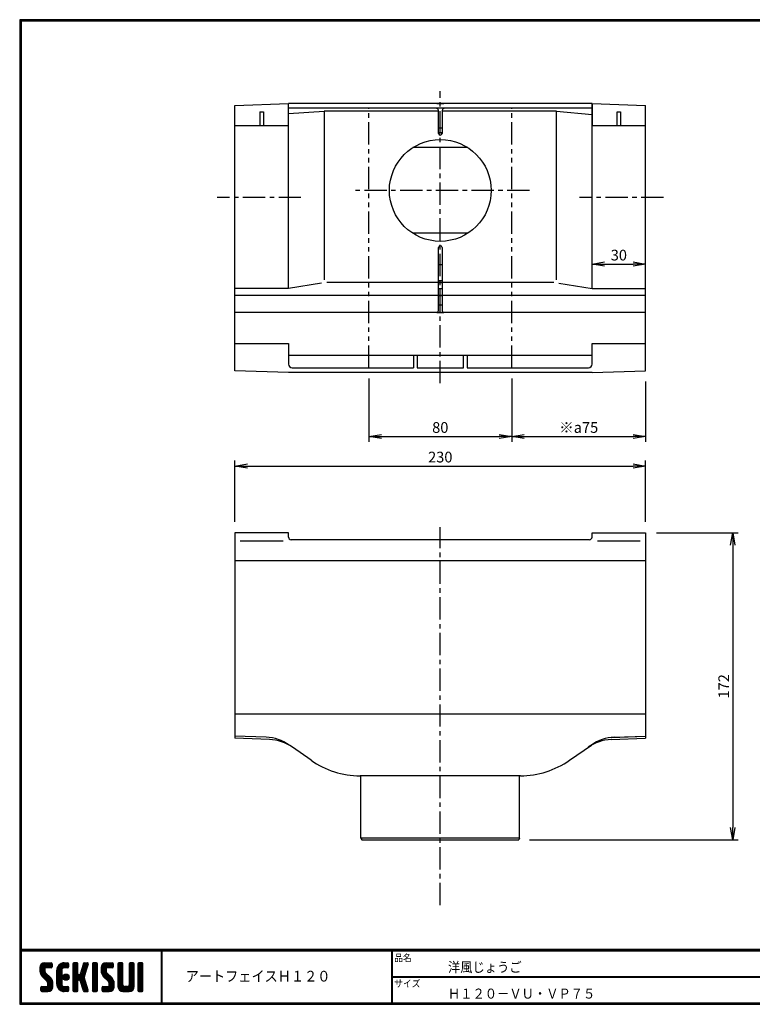
# Model space of a CAD drawing. Extents: x 0 to 798, y 0 to 552.
# Drawn here: x 0 to 410, y 0 to 552 of the extents above; entities that cross this region are included whole.
import ezdxf

# ---------------------------------------------------------------- set-up
doc = ezdxf.new("R2010")
doc.units = 0
doc.header["$LTSCALE"] = 2
doc.linetypes.add('CENTER', pattern=[2, 1.25, -0.25, 0.25, -0.25])
doc.linetypes.add('PHANTOM', pattern=[2.5, 1.25, -0.25, 0.25, -0.25, 0.25, -0.25])
doc.layers.get('0').update_dxf_attribs({"linetype": 'CONTINUOUS'})
doc.layers.get('DEFPOINTS').update_dxf_attribs({"linetype": 'CONTINUOUS'})
for name, color, linetype in [('CENTER L', 1, 'CENTER'), ('moji', 2, 'CONTINUOUS'), ('SEIHIN', 3, 'CONTINUOUS'), ('SUNPOU', 4, 'CONTINUOUS'), ('ZUWAKU', 7, 'CONTINUOUS')]:
    doc.layers.add(name, color=color, linetype=linetype)
doc.styles.get("Standard").update_dxf_attribs({"font": 'TXT', "bigfont": 'bigfont.shx'})
doc.styles.add('ｽﾀｲﾙ1', font='MS PGothic.ttf')
doc.dimstyles.get("Standard").update_dxf_attribs({"dimtxt": 0.18, "dimasz": 0.18, "dimexe": 0.18, "dimexo": 0.0625, "dimgap": 0.09, "dimtad": 0, "dimtih": 1, "dimtoh": 1, "dimdec": 4, "dimzin": 0, "dimdsep": 46, "dimtxsty": 'Standard', "dimcen": 0.09, "dimadec": 0, "dimazin": 0, "dimtfac": 1, "dimtdec": 4, "dimtofl": 0, "dimtmove": 0, "dimatfit": 3, "dimfxl": 0, "dimtolj": 1, "dimtzin": 0, "dimarcsym": 0})

# ---------------------------------------------------------------- blocks, each defined once
blk = doc.blocks.new('_OPEN')
at = {"color": 0, "linetype": 'ByBlock'}
for p, q in [((-1, 0.167), (0, 0)), ((0, 0), (-1, -0.167)), ((0, 0), (-1, 0))]:
    blk.add_line(p, q, dxfattribs=at)
blk = doc.blocks.new('*D1')
at = {"layer": 'DEFPOINTS', "color": 0}
for p in [(275.53, 356.65), (350.53, 354.95), (350.53, 318.14)]:
    blk.add_point(p, dxfattribs=at)
at = {"layer": 'SUNPOU', "color": 4, "lineweight": -2}
for p, q in [((275.53, 350.65), (275.53, 315.14)), ((350.53, 348.95), (350.53, 315.14)), ((282.53, 318.14), (343.53, 318.14))]:
    blk.add_line(p, q, dxfattribs=at)
at = {"layer": 'SUNPOU', "color": 4, "lineweight": -2, "xscale": 7, "yscale": 7, "zscale": 7, "rotation": 180}
blk.add_blockref('_OPEN', (275.53, 318.14), dxfattribs=at)
at = {"layer": 'SUNPOU', "color": 4, "lineweight": -2, "xscale": 7, "yscale": 7, "zscale": 7}
blk.add_blockref('_OPEN', (350.53, 318.14), dxfattribs=at)
at = {"layer": 'SUNPOU', "color": 4, "insert": (313.03, 323.14), "char_height": 6, "attachment_point": 5}
blk.add_mtext('\\A1;※a75', dxfattribs=at)
blk = doc.blocks.new('*D6')
at = {"layer": 'DEFPOINTS', "color": 0}
for p in [(350.53, 301.57), (120.53, 264.22), (350.53, 264.22)]:
    blk.add_point(p, dxfattribs=at)
at = {"layer": 'SUNPOU'}
for p, q in [((120.53, 270.22), (120.53, 304.57)), ((350.53, 270.22), (350.53, 304.57)), ((127.53, 301.57), (343.53, 301.57))]:
    blk.add_line(p, q, dxfattribs=at)
at = {"layer": 'SUNPOU', "xscale": 7, "yscale": 7, "zscale": 7, "rotation": 180}
blk.add_blockref('_OPEN', (120.53, 301.57), dxfattribs=at)
at = {"layer": 'SUNPOU', "xscale": 7, "yscale": 7, "zscale": 7}
blk.add_blockref('_OPEN', (350.53, 301.57), dxfattribs=at)
at = {"layer": 'SUNPOU', "insert": (235.53, 306.57), "char_height": 6, "attachment_point": 5}
blk.add_mtext('\\A1;230', dxfattribs=at)
blk = doc.blocks.new('*D7')
at = {"layer": 'DEFPOINTS', "color": 0}
for p in [(195.53, 356.65), (275.53, 356.65), (275.53, 318.14)]:
    blk.add_point(p, dxfattribs=at)
at = {"layer": 'SUNPOU', "color": 4, "lineweight": -2}
for p, q in [((195.53, 350.65), (195.53, 315.14)), ((275.53, 350.65), (275.53, 315.14)), ((202.53, 318.14), (268.53, 318.14))]:
    blk.add_line(p, q, dxfattribs=at)
at = {"layer": 'SUNPOU', "color": 4, "lineweight": -2, "xscale": 7, "yscale": 7, "zscale": 7, "rotation": 180}
blk.add_blockref('_OPEN', (195.53, 318.14), dxfattribs=at)
at = {"layer": 'SUNPOU', "color": 4, "lineweight": -2, "xscale": 7, "yscale": 7, "zscale": 7}
blk.add_blockref('_OPEN', (275.53, 318.14), dxfattribs=at)
at = {"layer": 'SUNPOU', "color": 4, "insert": (235.53, 323.14), "char_height": 6, "attachment_point": 5}
blk.add_mtext('\\A1;80', dxfattribs=at)
blk = doc.blocks.new('*D12')
at = {"layer": 'DEFPOINTS', "color": 0}
for p in [(350.53, 264.22), (279.43, 92.05), (399.29, 92.05)]:
    blk.add_point(p, dxfattribs=at)
at = {"layer": 'SUNPOU'}
for p, q in [((356.53, 264.22), (402.29, 264.22)), ((399.29, 257.22), (399.29, 99.05)), ((285.43, 92.05), (402.29, 92.05))]:
    blk.add_line(p, q, dxfattribs=at)
at = {"layer": 'SUNPOU', "xscale": 7, "yscale": 7, "zscale": 7}
for p, rotation in [((399.29, 264.22), 90), ((399.29, 92.05), 270)]:
    blk.add_blockref('_OPEN', p, dxfattribs=dict(at, rotation=rotation))
at = {"layer": 'SUNPOU', "insert": (394.29, 178.14), "char_height": 6, "attachment_point": 5, "rotation": 90}
blk.add_mtext('\\A1;172', dxfattribs=at)
blk = doc.blocks.new('*D13')
at = {"layer": 'DEFPOINTS', "color": 0}
for p in [(350.53, 414.71), (320.53, 400.95), (350.53, 400.95)]:
    blk.add_point(p, dxfattribs=at)
at = {"layer": 'SUNPOU'}
for p, q in [((320.53, 406.95), (320.53, 417.71)), ((327.53, 414.71), (343.53, 414.71)), ((350.53, 406.95), (350.53, 417.71))]:
    blk.add_line(p, q, dxfattribs=at)
at = {"layer": 'SUNPOU', "xscale": 7, "yscale": 7, "zscale": 7, "rotation": 180}
blk.add_blockref('_OPEN', (320.53, 414.71), dxfattribs=at)
at = {"layer": 'SUNPOU', "xscale": 7, "yscale": 7, "zscale": 7}
blk.add_blockref('_OPEN', (350.53, 414.71), dxfattribs=at)
at = {"layer": 'SUNPOU', "insert": (335.53, 419.71), "char_height": 6, "attachment_point": 5}
blk.add_mtext('\\A1;30', dxfattribs=at)

msp = doc.modelspace()

# ---------------------------------------------------------------- hatches: boundary and pattern name
at = {"layer": 'ZUWAKU'}
h = msp.add_hatch(dxfattribs=at)
h.set_pattern_fill('ANSI37', color=256, scale=0.2, style=0)
h.set_pattern_definition([(45, (-900.9423, -13.2), (-0.4490128, 0.4490128), []), (135, (-900.9423, -13.2), (-0.4490128, -0.4490128), [])])
h.paths.add_polyline_path([(14.5, 17.64, -0.198912), (14.09, 18.63), (14.09, 19.92, -0.414214), (14.62, 20.45), (17.59, 20.45, 0.414214), (18.12, 20.97), (18.12, 22.72, 0.414214), (17.59, 23.25), (14.09, 23.25, 0.414214), (11.29, 20.45), (11.29, 18.63, 0.198912), (12.52, 15.66), (15.43, 12.76, -0.198912), (15.84, 11.77), (15.84, 10.47, -0.414214), (15.32, 9.95), (12.34, 9.95, 0.414214), (11.82, 9.42), (11.82, 7.67, 0.414214), (12.34, 7.15), (15.84, 7.15, 0.414214), (18.64, 9.95), (18.64, 11.77, 0.198912), (17.41, 14.74)])
h.paths.add_polyline_path([(23.54, 19.05, -0.414214), (24.94, 20.45), (26.87, 20.45, 0.414214), (27.39, 20.97), (27.39, 22.72, 0.414214), (26.87, 23.25), (24.94, 23.25, 0.414214), (20.74, 19.05), (20.74, 11.35, 0.414214), (24.94, 7.15), (26.87, 7.15, 0.414214), (27.39, 7.67), (27.39, 9.42, 0.414214), (26.87, 9.95), (24.94, 9.95, -0.414214), (23.54, 11.35)])
h.paths.add_polyline_path([(24.24, 15.2, 1), (27.74, 15.2, 1)])
h.paths.add_polyline_path([(37.31, 19.21), (38.38, 22.57, 0.506921), (37.88, 23.25), (36.18, 23.25, 0.32721), (35.68, 22.88), (33.81, 16.97, -0.32721), (33.31, 16.6), (33.17, 16.6, -0.414214), (32.64, 17.12), (32.64, 22.72, 0.414214), (32.12, 23.25), (30.37, 23.25, 0.414214), (29.84, 22.72), (29.84, 7.67, 0.414214), (30.37, 7.15), (32.12, 7.15, 0.414214), (32.64, 7.67), (32.64, 13.27, -0.414214), (33.17, 13.8), (33.31, 13.8, -0.32721), (33.81, 13.43), (35.68, 7.52, 0.32721), (36.18, 7.15), (37.88, 7.15, 0.506921), (38.38, 7.83), (36.05, 15.2)])
h.paths.add_polyline_path([(43.49, 22.72, 0.414214), (42.97, 23.25), (41.22, 23.25, 0.414214), (40.69, 22.72), (40.69, 7.67, 0.414214), (41.22, 7.15), (42.97, 7.15, 0.414214), (43.49, 7.67)])
h.paths.add_polyline_path([(48.39, 19.92, -0.414214), (48.92, 20.45), (51.89, 20.45, 0.414214), (52.42, 20.97), (52.42, 22.72, 0.414214), (51.89, 23.25), (48.39, 23.25, 0.414214), (45.59, 20.45), (45.59, 18.63, 0.198912), (46.82, 15.66), (49.73, 12.76, -0.198912), (50.14, 11.77), (50.14, 10.47, -0.414214), (49.62, 9.95), (46.64, 9.95, 0.414214), (46.12, 9.42), (46.12, 7.67, 0.414214), (46.64, 7.15), (50.14, 7.15, 0.414214), (52.94, 9.95), (52.94, 11.77, 0.198912), (51.71, 14.74), (48.8, 17.64, -0.198912), (48.39, 18.63)])
h.paths.add_polyline_path([(57.84, 22.72, 0.414214), (57.32, 23.25), (55.57, 23.25, 0.414214), (55.04, 22.72), (55.04, 9.95, 0.414214), (57.84, 7.15), (61.34, 7.15, 0.414214), (64.14, 9.95), (64.14, 22.72, 0.414214), (63.62, 23.25), (61.87, 23.25, 0.414214), (61.34, 22.72), (61.34, 11, -0.414214), (60.29, 9.95), (58.89, 9.95, -0.414214), (57.84, 11)])
h.paths.add_polyline_path([(69.04, 22.72, 0.414214), (68.52, 23.25), (66.77, 23.25, 0.414214), (66.24, 22.72), (66.24, 7.67, 0.414214), (66.77, 7.15), (68.52, 7.15, 0.414214), (69.04, 7.67)])

# ---------------------------------------------------------------- linework, layer by layer
at = {"layer": 'CENTER L', "color": 1, "linetype": 'CENTER', "ltscale": 5}
for p, q in [((235.53, 347.91), (235.53, 511.61)), ((285.53, 455.93), (185.53, 455.93)), ((157.53, 451.93), (110.53, 451.93)), ((360.53, 451.93), (313.53, 451.93)), ((235.53, 55.55), (235.53, 267.26))]:
    msp.add_line(p, q, dxfattribs=at)
at = {"layer": 'SEIHIN', "color": 3, "linetype": 'Continuous'}
for p, q in [((120.53, 503.61), (150.53, 504.61)), ((120.53, 354.95), (120.53, 503.61)), ((320.53, 504.61), (150.53, 504.61)), ((150.53, 400.95), (150.53, 504.61)), ((320.53, 502.11), (150.53, 502.11)), ((233.53, 504.61), (237.53, 504.61)), ((320.53, 400.95), (320.53, 504.61)), ((320.53, 504.61), (350.53, 503.61)), ((320.53, 504.61), (320.53, 492.35)), ((350.53, 354.95), (350.53, 503.61)), ((134.53, 499.95), (136.53, 499.95)), ((134.53, 499.95), (134.53, 492.35)), ((136.53, 499.95), (136.53, 492.35)), ((150.53, 499.03), (170.53, 500.42)), ((170.53, 500.42), (170.53, 405.82)), ((234.53, 500.42), (170.53, 500.42)), ((234.53, 487.93), (234.53, 500.59)), ((236.53, 500.81), (236.53, 487.93)), ((300.53, 500.42), (236.53, 500.42)), ((300.53, 405.82), (300.53, 500.42)), ((300.53, 500.42), (320.53, 498.48)), ((334.53, 492.35), (334.53, 499.95)), ((334.53, 499.95), (336.53, 499.95)), ((336.53, 499.95), (336.53, 492.35)), ((120.53, 492.35), (150.53, 492.35)), ((120.53, 492.35), (150.53, 492.35)), ((234.53, 490.93), (236.53, 490.93)), ((320.53, 492.35), (350.53, 492.35)), ((234.53, 488.49), (236.53, 488.49)), ((234.53, 388.65), (234.53, 423.93)), ((236.53, 423.93), (236.53, 388.65)), ((234.53, 414.42), (236.53, 414.42)), ((169.05, 404.08), (150.53, 400.95)), ((234.53, 405.46), (236.53, 405.46)), ((234.53, 404.32), (236.53, 404.32)), ((302, 404.08), (320.53, 400.95)), ((234.53, 400.95), (236.53, 400.95)), ((350.53, 397.15), (120.53, 397.15)), ((234.53, 397.15), (236.53, 397.15)), ((234.53, 391.91), (236.53, 391.91)), ((350.53, 387.65), (120.53, 387.65)), ((233.53, 387.65), (237.53, 387.65)), ((120.53, 370.2), (150.53, 370.2)), ((150.53, 370.2), (150.53, 358.65)), ((320.53, 370.2), (350.53, 370.2)), ((320.53, 358.65), (320.53, 370.2)), ((150.53, 363.65), (320.53, 363.65)), ((220.53, 363.65), (220.53, 356.65)), ((222.53, 363.65), (222.53, 356.65)), ((248.53, 356.65), (248.53, 363.65)), ((250.53, 363.65), (250.53, 356.65)), ((150.53, 353.95), (120.53, 354.95)), ((320.53, 353.95), (150.53, 353.95)), ((319.03, 353.95), (152.03, 353.95)), ((152.53, 356.65), (220.53, 356.65)), ((222.53, 356.65), (248.53, 356.65)), ((250.53, 356.65), (318.53, 356.65)), ((320.53, 353.95), (350.53, 354.95)), ((120.53, 264.22), (120.53, 149.05)), ((150.53, 264.22), (120.53, 264.22)), ((150.53, 261.76), (150.53, 264.22)), ((319.03, 260.26), (152.03, 260.26)), ((320.53, 264.22), (350.53, 264.22)), ((320.53, 261.76), (320.53, 264.22)), ((350.53, 264.22), (350.53, 149.05)), ((120.53, 248.67), (350.53, 248.67)), ((120.53, 162.8), (350.53, 162.8)), ((138.07, 149.57), (120.53, 150.24)), ((139.87, 148.32), (120.53, 149.05)), ((331.18, 149.51), (350.53, 150.24)), ((331.18, 148.32), (350.53, 149.05)), ((331.18, 148.32), (350.53, 149.05)), ((332.98, 149.57), (350.53, 150.24)), ((163.14, 136.71), (152.71, 144)), ((307.91, 136.71), (320.14, 145.26)), ((280.41, 128.05), (190.64, 128.05)), ((191.12, 93.05), (191.13, 128.05)), ((279.93, 93.05), (279.93, 128.05)), ((279.93, 93.05), (191.12, 93.05)), ((191.12, 93.05), (191.62, 92.05)), ((191.62, 92.05), (279.43, 92.05)), ((279.93, 93.05), (279.43, 92.05))]:
    msp.add_line(p, q, dxfattribs=at)
at = {"layer": 'SEIHIN', "color": 3, "linetype": 'Continuous', "ltscale": 5}
for p, q in [((250.9, 479.93), (220.15, 479.93)), ((250.9, 431.93), (220.15, 431.93))]:
    msp.add_line(p, q, dxfattribs=at)
at = {"layer": 'SEIHIN'}
for p, q in [((299.03, 404.32), (172.03, 404.32)), ((150.53, 400.95), (120.53, 400.95)), ((320.53, 400.95), (350.53, 400.95)), ((147.53, 259.54), (123.53, 259.54)), ((347.53, 259.54), (323.53, 259.54))]:
    msp.add_line(p, q, dxfattribs=at)
at = {"layer": 'SEIHIN', "color": 3, "linetype": 'Continuous'}
msp.add_circle((235.53, 455.93), 28.5, dxfattribs=at)
for centre, radius, start, end in [((233.23, 500.55), 1.29, 358.2592, 76.878), ((237.53, 500.81), 1, 90, 180), ((235.53, 487.93), 1, 180, 0), ((235.53, 423.93), 1, 360, 180), ((233.53, 388.65), 1, 270, 0), ((237.53, 388.65), 1, 180, 270), ((152.53, 358.65), 2, 180, 270), ((318.53, 358.65), 2, 270, 0), ((152.03, 261.76), 1.5, 180, 270), ((319.03, 261.76), 1.5, 270, 0), ((137.16, 125.59), 24, 55.0349, 87.8307), ((333.89, 125.59), 24, 92.1693, 124.9651), ((138.96, 124.33), 24, 55.0349, 87.8307), ((332.09, 124.33), 24, 92.1693, 124.9651), ((190.64, 176.05), 48, 235.0349, 270), ((280.41, 176.05), 48, 270, 304.9651)]:
    msp.add_arc(centre, radius, start, end, dxfattribs=at)
at = {"layer": 'SUNPOU', "linetype": 'PHANTOM', "ltscale": 5}
for p, q in [((195.53, 356.65), (195.53, 502.11)), ((275.53, 356.65), (275.53, 502.11))]:
    msp.add_line(p, q, dxfattribs=at)
at = {"layer": 'ZUWAKU'}
for p, q in [((0, 30.8), (797.4, 30.8)), ((0, 30.6), (797.4, 30.6)), ((0, 30.4), (797.4, 30.4)), ((0, 30.2), (797.4, 30.2)), ((0, 30), (797.4, 30)), ((79.13, 30), (79.13, 0.8)), ((79.33, 30), (79.33, 0.8)), ((79.53, 30), (79.53, 0.8)), ((208.25, 30), (208.25, 0.8)), ((208.45, 30), (208.45, 0.8)), ((208.65, 30), (208.65, 0.8)), ((14.09, 23.25), (17.59, 23.25)), ((18.12, 22.72), (18.12, 20.97)), ((24.94, 23.25), (26.87, 23.25)), ((27.39, 22.72), (27.39, 20.97)), ((29.84, 22.72), (29.84, 7.67)), ((32.12, 23.25), (30.37, 23.25)), ((32.64, 17.12), (32.64, 22.72)), ((35.68, 22.88), (33.81, 16.97)), ((36.18, 23.25), (37.88, 23.25)), ((38.38, 22.57), (37.31, 19.21)), ((40.69, 22.72), (40.69, 7.67)), ((42.97, 23.25), (41.22, 23.25)), ((43.49, 7.67), (43.49, 22.72)), ((48.39, 23.25), (51.89, 23.25)), ((52.42, 22.72), (52.42, 20.97)), ((55.04, 22.72), (55.04, 9.95)), ((57.32, 23.25), (55.57, 23.25)), ((57.84, 11), (57.84, 22.72)), ((61.34, 22.72), (61.34, 11)), ((63.62, 23.25), (61.87, 23.25)), ((64.14, 9.95), (64.14, 22.72)), ((66.24, 22.72), (66.24, 7.67)), ((68.52, 23.25), (66.77, 23.25)), ((69.04, 7.67), (69.04, 22.72)), ((11.29, 20.45), (11.29, 18.63)), ((14.09, 19.92), (14.09, 18.63)), ((17.41, 14.74), (14.5, 17.64)), ((17.59, 20.45), (14.62, 20.45)), ((20.74, 11.35), (20.74, 19.05)), ((23.54, 19.05), (23.54, 11.35)), ((26.87, 20.45), (24.94, 20.45)), ((33.31, 16.6), (33.17, 16.6)), ((37.31, 19.21), (36.05, 15.2)), ((45.59, 20.45), (45.59, 18.63)), ((48.39, 19.92), (48.39, 18.63)), ((51.71, 14.74), (48.8, 17.64)), ((51.89, 20.45), (48.92, 20.45)), ((12.52, 15.66), (15.43, 12.76)), ((15.84, 10.47), (15.84, 11.77)), ((18.64, 9.95), (18.64, 11.77)), ((32.64, 7.67), (32.64, 13.27)), ((33.17, 13.8), (33.31, 13.8)), ((35.68, 7.52), (33.81, 13.43)), ((38.38, 7.83), (36.05, 15.2)), ((46.82, 15.66), (49.73, 12.76)), ((50.14, 10.47), (50.14, 11.77)), ((52.94, 9.95), (52.94, 11.77)), ((208.65, 15.6), (447.42, 15.6)), ((208.65, 15.4), (447.42, 15.4)), ((208.65, 15.2), (447.42, 15.2)), ((11.82, 7.67), (11.82, 9.42)), ((12.34, 9.95), (15.32, 9.95)), ((12.34, 7.15), (15.84, 7.15)), ((24.94, 9.95), (26.87, 9.95)), ((26.87, 7.15), (24.94, 7.15)), ((27.39, 9.42), (27.39, 7.67)), ((30.37, 7.15), (32.12, 7.15)), ((36.18, 7.15), (37.88, 7.15)), ((41.22, 7.15), (42.97, 7.15)), ((46.12, 7.67), (46.12, 9.42)), ((46.64, 9.95), (49.62, 9.95)), ((46.64, 7.15), (50.14, 7.15)), ((57.84, 7.15), (61.34, 7.15)), ((60.29, 9.95), (58.89, 9.95)), ((66.77, 7.15), (68.52, 7.15))]:
    msp.add_line(p, q, dxfattribs=at)
for points in [[(0, 551.6), (0, 0), (797.6, 0), (797.6, 551.6)], [(0.2, 551.4), (0.2, 0.2), (797.4, 0.2), (797.4, 551.4)], [(0.4, 551.2), (0.4, 0.4), (797.2, 0.4), (797.2, 551.2)], [(0.6, 551), (0.6, 0.6), (797, 0.6), (797, 551)], [(0.8, 550.8), (0.8, 0.8), (796.8, 0.8), (796.8, 550.8)]]:
    msp.add_lwpolyline(points, close=True, dxfattribs=at)
msp.add_circle((25.99, 15.2), 1.75, dxfattribs=at)
for centre, radius, start, end in [((14.09, 20.45), 2.8, 90, 180), ((17.59, 22.72), 0.525, 0, 90), ((24.94, 19.05), 4.2, 90, 180), ((26.87, 22.72), 0.525, 0, 90), ((30.37, 22.72), 0.525, 90, 180), ((32.12, 22.72), 0.525, 0, 90), ((36.18, 22.72), 0.525, 90, 162.4744), ((37.88, 22.72), 0.525, 342.4744, 90), ((41.22, 22.72), 0.525, 90, 180), ((42.97, 22.72), 0.525, 0, 90), ((48.39, 20.45), 2.8, 90, 180), ((51.89, 22.72), 0.525, 0, 90), ((55.57, 22.72), 0.525, 90, 180), ((57.32, 22.72), 0.525, 0, 90), ((61.87, 22.72), 0.525, 90, 180), ((63.62, 22.72), 0.525, 0, 90), ((66.77, 22.72), 0.525, 90, 180), ((68.52, 22.72), 0.525, 0, 90), ((15.49, 18.63), 4.2, 180, 225), ((14.62, 19.92), 0.525, 90, 180), ((15.49, 18.63), 1.4, 180, 225), ((17.59, 20.97), 0.525, 270, 0), ((24.94, 19.05), 1.4, 90, 180), ((26.87, 20.97), 0.525, 270, 0), ((33.17, 17.12), 0.525, 180, 270), ((33.31, 17.12), 0.525, 270, 342.4744), ((49.79, 18.63), 4.2, 180, 225), ((48.92, 19.92), 0.525, 90, 180), ((49.79, 18.63), 1.4, 180, 225), ((51.89, 20.97), 0.525, 270, 0), ((14.44, 11.77), 1.4, 0, 45), ((14.44, 11.77), 4.2, 0, 45), ((24.94, 11.35), 4.2, 180, 270), ((24.94, 11.35), 1.4, 180, 270), ((33.17, 13.27), 0.525, 90, 180), ((33.31, 13.27), 0.525, 17.5256, 90), ((48.74, 11.77), 1.4, 0, 45), ((48.74, 11.77), 4.2, 0, 45), ((12.34, 9.42), 0.525, 90, 180), ((12.34, 7.67), 0.525, 180, 270), ((15.32, 10.47), 0.525, 270, 0), ((15.84, 9.95), 2.8, 270, 0), ((26.87, 9.42), 0.525, 0, 90), ((26.87, 7.67), 0.525, 270, 0), ((30.37, 7.67), 0.525, 180, 270), ((32.12, 7.67), 0.525, 270, 0), ((36.18, 7.67), 0.525, 197.5256, 270), ((37.88, 7.67), 0.525, 270, 17.5256), ((41.22, 7.67), 0.525, 180, 270), ((42.97, 7.67), 0.525, 270, 0), ((46.64, 9.42), 0.525, 90, 180), ((46.64, 7.67), 0.525, 180, 270), ((49.62, 10.47), 0.525, 270, 0), ((50.14, 9.95), 2.8, 270, 0), ((57.84, 9.95), 2.8, 180, 270), ((58.89, 11), 1.05, 180, 270), ((60.29, 11), 1.05, 270, 0), ((61.34, 9.95), 2.8, 270, 0), ((66.77, 7.67), 0.525, 180, 270), ((68.52, 7.67), 0.525, 270, 0)]:
    msp.add_arc(centre, radius, start, end, dxfattribs=at)

# ---------------------------------------------------------------- texts
at = {"layer": 'moji', "style": 'ｽﾀｲﾙ1', "width": 0.9}
for s, height, p in [('洋風じょうご', 5.6, (239.83, 18)), ('アートフェイスＨ１２０', 6, (92.96, 12.74)), ('Ｈ１２０－ＶＵ・ＶＰ７５', 5.6, (239.83, 3.2))]:
    msp.add_text(s, height=height, dxfattribs=at).set_placement(p)
at = {"layer": 'ZUWAKU', "style": 'ｽﾀｲﾙ1', "width": 0.9}
for s, p in [('品名', (209.72, 24.06)), ('サイズ', (209.72, 9.66))]:
    msp.add_text(s, height=4, dxfattribs=at).set_placement(p)

# ---------------------------------------------------------------- dimensions: what is measured, and where the dimension line sits
at = {"layer": 'SUNPOU'}
for base, p1, p2, override, picture, middle in [((350.53, 414.71), (320.53, 400.95), (350.53, 400.95), {"dimtxt": 6, "dimasz": 7, "dimexe": 3, "dimexo": 6, "dimgap": 2, "dimtad": 3, "dimtih": 0, "dimtoh": 0, "dimdec": 0, "dimblk1": 'OPEN', "dimblk2": 'OPEN', "dimsah": 1, "dimcen": 150, "dimclrd": 256, "dimclre": 256, "dimclrt": 256, "dimtdec": 2, "dimtofl": 1, "dimlwd": 65535, "dimlwe": 65535}, '*D13', (335.53, 419.71)), ((275.53, 318.14), (195.53, 356.65), (275.53, 356.65), {"dimtxt": 6, "dimasz": 7, "dimexe": 3, "dimexo": 6, "dimgap": 2, "dimtad": 3, "dimtih": 0, "dimtoh": 0, "dimdec": 0, "dimblk1": 'OPEN', "dimblk2": 'OPEN', "dimsah": 1, "dimcen": 150, "dimclrd": 4, "dimclre": 4, "dimclrt": 4, "dimtdec": 2, "dimtofl": 1}, '*D7', (235.53, 323.14)), ((350.53, 301.57), (120.53, 264.22), (350.53, 264.22), {"dimtxt": 6, "dimasz": 7, "dimexe": 3, "dimexo": 6, "dimgap": 2, "dimtad": 3, "dimtih": 0, "dimtoh": 0, "dimdec": 0, "dimblk1": 'OPEN', "dimblk2": 'OPEN', "dimsah": 1, "dimcen": 150, "dimclrd": 256, "dimclre": 256, "dimclrt": 256, "dimtdec": 2, "dimtofl": 1, "dimlwd": 65535, "dimlwe": 65535}, '*D6', (235.53, 306.57))]:
    dim = msp.add_linear_dim(base=base, p1=p1, p2=p2, dimstyle='Standard', override=override, dxfattribs=at)
    dim.commit()
    dim.dimension.update_dxf_attribs({"geometry": picture, "text_midpoint": middle})
dim = msp.add_linear_dim(base=(350.53, 318.14), p1=(275.53, 356.65), p2=(350.53, 354.95), text='※a<>', dimstyle='Standard', override={"dimtxt": 6, "dimasz": 7, "dimexe": 3, "dimexo": 6, "dimgap": 2, "dimtad": 3, "dimtih": 0, "dimtoh": 0, "dimdec": 0, "dimblk1": 'OPEN', "dimblk2": 'OPEN', "dimsah": 1, "dimcen": 150, "dimclrd": 4, "dimclre": 4, "dimclrt": 4, "dimtdec": 2, "dimtofl": 1}, dxfattribs=at)
dim.commit()
dim.dimension.update_dxf_attribs({"geometry": '*D1', "text_midpoint": (313.03, 323.14)})
dim = msp.add_linear_dim(base=(399.29, 92.05), p1=(350.53, 264.22), p2=(279.43, 92.05), angle=90, dimstyle='Standard', override={"dimtxt": 6, "dimasz": 7, "dimexe": 3, "dimexo": 6, "dimgap": 2, "dimtad": 3, "dimtih": 0, "dimtoh": 0, "dimdec": 0, "dimblk1": 'OPEN', "dimblk2": 'OPEN', "dimsah": 1, "dimcen": 150, "dimclrd": 256, "dimclre": 256, "dimclrt": 256, "dimtdec": 2, "dimtofl": 1, "dimlwd": 65535, "dimlwe": 65535}, dxfattribs=at)
dim.commit()
dim.dimension.update_dxf_attribs({"geometry": '*D12', "text_midpoint": (394.29, 178.14)})

doc.saveas('drawing.dxf')
